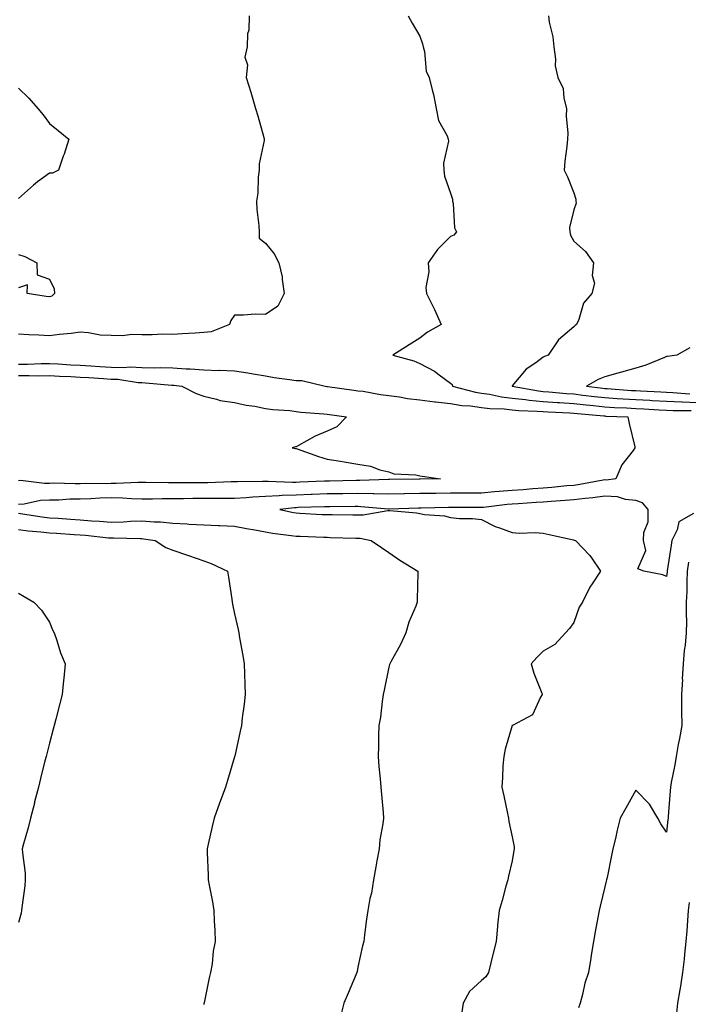
# Model space of a CAD drawing. Units: inches. Extents: x 934163 to 936803, y 7340138 to 7342778.
# Drawn here: x 935658 to 935875, y 7342082 to 7342401 of the extents above; entities that cross this region are included whole.
import ezdxf

# ---------------------------------------------------------------- set-up
doc = ezdxf.new("R2010")
doc.units = ezdxf.units.IN
doc.header["$MEASUREMENT"] = 0
doc.layers.add('Contour_93417340', color=7, linetype='Continuous', true_color=0x33058e)

msp = doc.modelspace()

# ---------------------------------------------------------------- linework, layer by layer
at = {"layer": 'Contour_93417340'}
for points in [[(935732.75, 7342401.92, 3308), (935732.67, 7342397.3, 3308), (935732.24, 7342396.11, 3308), (935732.12, 7342391.92, 3308), (935731.4, 7342388.57, 3308), (935732.21, 7342386.08, 3308), (935731.85, 7342381.92, 3308), (935733.29, 7342377.16, 3308), (935733.5, 7342376.47, 3308), (935734.87, 7342371.92, 3308), (935735.64, 7342369.51, 3308), (935737.51, 7342362.46, 3308), (935737.66, 7342361.92, 3308), (935737.66, 7342361.53, 3308), (935736.03, 7342353.94, 3308), (935736, 7342351.92, 3308), (935735.75, 7342349.62, 3308), (935735.55, 7342344.42, 3308), (935735.22, 7342341.92, 3308), (935735.29, 7342339.16, 3308), (935735.96, 7342334.01, 3308), (935736.01, 7342331.92, 3308), (935736, 7342329.87, 3308), (935738.05, 7342328.26, 3308), (935740.88, 7342324.75, 3308), (935742.36, 7342321.92, 3308), (935743.46, 7342317.34, 3308), (935743.44, 7342316.53, 3308), (935744.15, 7342311.92, 3308), (935742.11, 7342307.86, 3308), (935738.05, 7342305.12, 3308), (935734.77, 7342305.2, 3308), (935731.01, 7342304.88, 3308), (935728.05, 7342304.97, 3308), (935726.8, 7342303.17, 3308), (935726.39, 7342301.92, 3308), (935720.44, 7342299.53, 3308), (935718.05, 7342299.25, 3308), (935715.25, 7342299.12, 3308), (935711.13, 7342298.84, 3308), (935708.05, 7342298.7, 3308), (935704.85, 7342298.72, 3308), (935701.41, 7342298.56, 3308), (935698.05, 7342298.58, 3308), (935694.74, 7342298.61, 3308), (935691.71, 7342298.26, 3308), (935688.05, 7342298.29, 3308), (935684.56, 7342298.43, 3308), (935680.74, 7342299.23, 3308), (935678.05, 7342299.39, 3308), (935675.16, 7342299.03, 3308), (935671.34, 7342298.63, 3308), (935668.05, 7342298.21, 3308), (935664.6, 7342298.47, 3308), (935661.39, 7342298.58, 3308), (935658.05, 7342298.8, 3308)], [(935784.36, 7342401.92, 3309), (935785.65, 7342399.52, 3309), (935788.05, 7342395.37, 3309), (935788.96, 7342392.83, 3309), (935789.21, 7342391.92, 3309), (935789.64, 7342390.33, 3309), (935790.12, 7342383.99, 3309), (935791.09, 7342381.92, 3309), (935792.05, 7342377.92, 3309), (935792.54, 7342376.41, 3309), (935793.4, 7342371.92, 3309), (935794.12, 7342367.99, 3309), (935796.91, 7342363.06, 3309), (935797.32, 7342361.92, 3309), (935797.41, 7342361.28, 3309), (935795.74, 7342354.23, 3309), (935795.9, 7342351.92, 3309), (935796.13, 7342350, 3309), (935798.05, 7342344.47, 3309), (935798.64, 7342342.51, 3309), (935798.66, 7342341.92, 3309), (935798.88, 7342341.09, 3309), (935799.38, 7342333.25, 3309), (935800.02, 7342331.92, 3309), (935799.09, 7342330.88, 3309), (935798.05, 7342330.42, 3309), (935793.8, 7342326.17, 3309), (935790.83, 7342321.92, 3309), (935791.02, 7342318.95, 3309), (935790.03, 7342313.9, 3309), (935790.27, 7342311.92, 3309), (935792.54, 7342307.43, 3309), (935792.89, 7342306.76, 3309), (935795.05, 7342301.92, 3309), (935790.6, 7342299.37, 3309), (935788.05, 7342297.5, 3309), (935784.66, 7342295.31, 3309), (935779.36, 7342291.92, 3309), (935786.2, 7342290.07, 3309), (935788.05, 7342289.3, 3309), (935792.87, 7342286.74, 3309), (935794.39, 7342285.58, 3309), (935798.05, 7342282.93, 3309), (935798.56, 7342282.43, 3309), (935798.73, 7342281.92, 3309), (935806.09, 7342279.96, 3309), (935808.05, 7342279.69, 3309), (935810.63, 7342279.34, 3309), (935814.59, 7342278.46, 3309), (935818.05, 7342278.07, 3309), (935822.38, 7342277.59, 3309), (935823.51, 7342277.38, 3309), (935828.05, 7342276.95, 3309), (935832.75, 7342276.62, 3309), (935833.38, 7342276.59, 3309), (935838.05, 7342276.29, 3309), (935841.97, 7342275.84, 3309), (935844.35, 7342275.62, 3309), (935848.05, 7342275.22, 3309), (935851.17, 7342275.04, 3309), (935855.1, 7342274.87, 3309), (935858.05, 7342274.7, 3309), (935860.69, 7342274.56, 3309), (935865.69, 7342274.28, 3309), (935868.05, 7342274.16, 3309), (935870.19, 7342274.06, 3309), (935875.99, 7342273.98, 3309)], [(935829.82, 7342401.92, 3310), (935830.04, 7342399.93, 3310), (935831.24, 7342395.11, 3310), (935831.49, 7342391.92, 3310), (935832.05, 7342387.92, 3310), (935831.91, 7342385.78, 3310), (935832.78, 7342381.92, 3310), (935834.53, 7342378.4, 3310), (935834.74, 7342375.23, 3310), (935835.66, 7342371.92, 3310), (935835.57, 7342369.44, 3310), (935836.05, 7342363.92, 3310), (935835.96, 7342361.92, 3310), (935835.77, 7342359.64, 3310), (935835.12, 7342354.85, 3310), (935834.92, 7342351.92, 3310), (935835.92, 7342349.79, 3310), (935838.05, 7342344.58, 3310), (935838.65, 7342342.52, 3310), (935838.61, 7342341.92, 3310), (935838.71, 7342341.26, 3310), (935838.05, 7342339.05, 3310), (935836.62, 7342333.35, 3310), (935836.69, 7342331.92, 3310), (935836.96, 7342330.83, 3310), (935838.05, 7342328.89, 3310), (935841.74, 7342325.61, 3310), (935844.37, 7342321.92, 3310), (935843.94, 7342317.81, 3310), (935844.71, 7342315.26, 3310), (935843.8, 7342311.92, 3310), (935841.11, 7342308.86, 3310), (935839.64, 7342303.51, 3310), (935838.92, 7342301.92, 3310), (935838.45, 7342301.52, 3310), (935838.05, 7342301.11, 3310), (935833.07, 7342296.9, 3310), (935829.68, 7342291.92, 3310), (935828.49, 7342291.48, 3310), (935828.05, 7342291.27, 3310), (935825.65, 7342289.52, 3310), (935822.51, 7342287.46, 3310), (935818.05, 7342281.99, 3310), (935818.02, 7342281.95, 3310), (935818.01, 7342281.92, 3310), (935818.06, 7342281.91, 3310), (935826.51, 7342280.38, 3310), (935828.05, 7342280.23, 3310), (935829.87, 7342280.1, 3310), (935835.66, 7342279.53, 3310), (935838.05, 7342279.37, 3310), (935840.93, 7342279.04, 3310), (935844.7, 7342278.57, 3310), (935848.05, 7342278.2, 3310), (935852.01, 7342277.96, 3310), (935853.95, 7342277.82, 3310), (935858.05, 7342277.59, 3310), (935862.63, 7342277.34, 3310), (935863.43, 7342277.3, 3310), (935868.05, 7342277.05, 3310), (935872.97, 7342276.84, 3310), (935873.14, 7342276.83, 3310), (935878.05, 7342276.63, 3310)], [(935658.05, 7342378.54, 3307), (935661.37, 7342375.24, 3307), (935664.3, 7342371.92, 3307), (935666.01, 7342369.88, 3307), (935668.05, 7342367.04, 3307), (935670.89, 7342364.76, 3307), (935674.35, 7342361.92, 3307), (935672.83, 7342357.14, 3307), (935672.56, 7342356.43, 3307), (935670.97, 7342351.92, 3307), (935669.01, 7342350.96, 3307), (935668.05, 7342350.97, 3307), (935664.25, 7342348.12, 3307), (935662.86, 7342347.11, 3307), (935658.05, 7342342.76, 3307)], [(935658.05, 7342324.6, 3307), (935660.11, 7342323.98, 3307), (935664.02, 7342321.92, 3307), (935664.07, 7342317.94, 3307), (935668.05, 7342316.61, 3307), (935669.61, 7342313.48, 3307), (935669.76, 7342311.92, 3307), (935668.84, 7342311.13, 3307), (935668.05, 7342310.82, 3307), (935667.05, 7342310.92, 3307), (935660.85, 7342311.92, 3307), (935660.93, 7342314.8, 3307), (935658.05, 7342313.8, 3307)], [(935875.64, 7342294.33, 3311), (935871.36, 7342291.92, 3311), (935868.4, 7342291.57, 3311), (935868.05, 7342291.49, 3311), (935867.37, 7342291.24, 3311), (935861.3, 7342288.67, 3311), (935858.05, 7342287.71, 3311), (935853.5, 7342286.47, 3311), (935852.22, 7342286.09, 3311), (935848.05, 7342284.92, 3311), (935845.9, 7342284.07, 3311), (935842.16, 7342281.92, 3311), (935847.38, 7342281.25, 3311), (935848.05, 7342281.18, 3311), (935848.84, 7342281.13, 3311), (935856.68, 7342280.55, 3311), (935858.05, 7342280.48, 3311), (935859.57, 7342280.4, 3311), (935866.18, 7342280.05, 3311), (935868.05, 7342279.95, 3311), (935870.12, 7342279.85, 3311), (935875.6, 7342279.47, 3311)], [(935658.05, 7342289.01, 3308), (935660.94, 7342289.03, 3308), (935665.37, 7342289.24, 3308), (935668.05, 7342289.26, 3308), (935670.86, 7342289.11, 3308), (935674.98, 7342288.85, 3308), (935678.05, 7342288.69, 3308), (935681.48, 7342288.49, 3308), (935684.45, 7342288.32, 3308), (935688.05, 7342288.1, 3308), (935692.01, 7342287.96, 3308), (935694.27, 7342288.14, 3308), (935698.05, 7342287.96, 3308), (935702.11, 7342287.86, 3308), (935704.06, 7342287.93, 3308), (935708.05, 7342287.8, 3308), (935712.43, 7342287.54, 3308), (935713.65, 7342287.52, 3308), (935718.05, 7342287.22, 3308), (935722.93, 7342287.04, 3308), (935723.19, 7342287.06, 3308), (935728.05, 7342286.84, 3308), (935732.31, 7342286.18, 3308), (935734.09, 7342285.88, 3308), (935738.05, 7342285.26, 3308), (935740.87, 7342284.74, 3308), (935745.89, 7342284.08, 3308), (935748.05, 7342283.72, 3308), (935749.88, 7342283.75, 3308), (935757.44, 7342281.92, 3308), (935757.92, 7342281.79, 3308), (935758.05, 7342281.77, 3308), (935758.22, 7342281.75, 3308), (935766.73, 7342280.6, 3308), (935768.05, 7342280.42, 3308), (935769.73, 7342280.24, 3308), (935775.3, 7342279.17, 3308), (935778.05, 7342278.91, 3308), (935781.56, 7342278.41, 3308), (935784.09, 7342277.96, 3308), (935788.05, 7342277.44, 3308), (935792.95, 7342276.82, 3308), (935793.16, 7342276.81, 3308), (935798.05, 7342276.29, 3308), (935801.76, 7342275.63, 3308), (935804.47, 7342275.5, 3308), (935808.05, 7342275, 3308), (935810.76, 7342274.63, 3308), (935815.44, 7342274.53, 3308), (935818.05, 7342274.23, 3308), (935820.13, 7342274.01, 3308), (935826.12, 7342273.85, 3308), (935828.05, 7342273.67, 3308), (935829.69, 7342273.56, 3308), (935836.68, 7342273.29, 3308), (935838.05, 7342273.2, 3308), (935839.2, 7342273.07, 3308), (935847.69, 7342272.28, 3308), (935848.05, 7342272.24, 3308), (935848.35, 7342272.22, 3308), (935855.52, 7342271.92, 3308), (935855.97, 7342269.84, 3308), (935857.73, 7342262.24, 3308), (935857.81, 7342261.92, 3308), (935857.2, 7342261.07, 3308), (935853.55, 7342256.42, 3308), (935851.61, 7342251.92, 3308), (935848.5, 7342251.47, 3308), (935848.05, 7342251.5, 3308), (935847.56, 7342251.43, 3308), (935839.96, 7342250.01, 3308), (935838.05, 7342249.76, 3308), (935835.69, 7342249.56, 3308), (935830.9, 7342249.07, 3308), (935828.05, 7342248.83, 3308), (935824.72, 7342248.59, 3308), (935821.64, 7342248.33, 3308), (935818.05, 7342248.08, 3308), (935813.86, 7342247.73, 3308), (935812.31, 7342247.66, 3308), (935808.05, 7342247.28, 3308), (935803.41, 7342247.28, 3308), (935802.7, 7342247.27, 3308), (935798.05, 7342247.27, 3308), (935793.3, 7342247.17, 3308), (935792.81, 7342247.16, 3308), (935788.05, 7342247.07, 3308), (935783.1, 7342246.97, 3308), (935783, 7342246.97, 3308), (935778.05, 7342246.88, 3308), (935773.14, 7342247.01, 3308), (935772.97, 7342247, 3308), (935768.05, 7342247.12, 3308), (935763.18, 7342247.05, 3308), (935762.93, 7342247.04, 3308), (935758.05, 7342246.98, 3308), (935753.17, 7342246.8, 3308), (935752.92, 7342246.79, 3308), (935748.05, 7342246.61, 3308), (935743.51, 7342246.46, 3308), (935742.47, 7342246.34, 3308), (935738.05, 7342246.16, 3308), (935734.03, 7342245.94, 3308), (935731.83, 7342245.7, 3308), (935728.05, 7342245.46, 3308), (935724.52, 7342245.45, 3308), (935721.65, 7342245.52, 3308), (935718.05, 7342245.5, 3308), (935714.5, 7342245.47, 3308), (935711.56, 7342245.43, 3308), (935708.05, 7342245.41, 3308), (935704.58, 7342245.39, 3308), (935701.43, 7342245.3, 3308), (935698.05, 7342245.28, 3308), (935694.62, 7342245.35, 3308), (935691.74, 7342245.61, 3308), (935688.05, 7342245.67, 3308), (935684.4, 7342245.57, 3308), (935681.53, 7342245.4, 3308), (935678.05, 7342245.3, 3308), (935674.73, 7342245.24, 3308), (935671.12, 7342244.99, 3308), (935668.05, 7342244.92, 3308), (935665.16, 7342244.81, 3308), (935659.83, 7342243.7, 3308), (935658.05, 7342243.6, 3308)], [(935658.05, 7342285.38, 3307), (935661.54, 7342285.41, 3307), (935664.66, 7342285.31, 3307), (935668.05, 7342285.34, 3307), (935671.3, 7342285.17, 3307), (935674.96, 7342285.01, 3307), (935678.05, 7342284.84, 3307), (935680.8, 7342284.67, 3307), (935685.59, 7342284.38, 3307), (935688.05, 7342284.23, 3307), (935690.28, 7342284.15, 3307), (935696.86, 7342283.11, 3307), (935698.05, 7342283.06, 3307), (935699.16, 7342283.03, 3307), (935707.73, 7342282.24, 3307), (935708.05, 7342282.23, 3307), (935708.34, 7342282.21, 3307), (935710.94, 7342281.92, 3307), (935715.63, 7342279.5, 3307), (935718.05, 7342278.63, 3307), (935722.25, 7342277.72, 3307), (935723.4, 7342277.27, 3307), (935728.05, 7342276.62, 3307), (935731.86, 7342275.73, 3307), (935734.58, 7342275.39, 3307), (935738.05, 7342274.71, 3307), (935740.48, 7342274.35, 3307), (935745.96, 7342274.01, 3307), (935748.05, 7342273.75, 3307), (935749.59, 7342273.46, 3307), (935757.03, 7342272.94, 3307), (935758.05, 7342272.78, 3307), (935758.81, 7342272.68, 3307), (935764.29, 7342271.92, 3307), (935761.23, 7342268.74, 3307), (935758.05, 7342267.36, 3307), (935754.22, 7342265.75, 3307), (935748.82, 7342262.69, 3307), (935748.05, 7342262.29, 3307), (935747.77, 7342262.2, 3307), (935746.78, 7342261.92, 3307), (935747.82, 7342261.69, 3307), (935748.05, 7342261.71, 3307), (935748.37, 7342261.6, 3307), (935755.27, 7342259.14, 3307), (935758.05, 7342258.2, 3307), (935762.42, 7342257.55, 3307), (935763.56, 7342257.43, 3307), (935768.05, 7342256.68, 3307), (935772.09, 7342255.96, 3307), (935775.14, 7342254.83, 3307), (935778.05, 7342254.11, 3307), (935779.63, 7342253.5, 3307), (935786.81, 7342253.16, 3307), (935788.05, 7342252.86, 3307), (935788.84, 7342252.71, 3307), (935794.79, 7342251.92, 3307), (935788.19, 7342251.78, 3307), (935788.05, 7342251.77, 3307), (935787.9, 7342251.77, 3307), (935778.26, 7342251.71, 3307), (935778.05, 7342251.71, 3307), (935777.84, 7342251.71, 3307), (935768.62, 7342251.35, 3307), (935768.05, 7342251.37, 3307), (935767.49, 7342251.36, 3307), (935758.84, 7342251.13, 3307), (935758.05, 7342251.12, 3307), (935757.21, 7342251.09, 3307), (935749.22, 7342250.75, 3307), (935748.05, 7342250.71, 3307), (935746.8, 7342250.67, 3307), (935738.92, 7342251.05, 3307), (935738.05, 7342251.01, 3307), (935737.09, 7342250.96, 3307), (935729.06, 7342250.91, 3307), (935728.05, 7342250.85, 3307), (935726.98, 7342250.85, 3307), (935719.38, 7342250.59, 3307), (935718.05, 7342250.58, 3307), (935716.7, 7342250.57, 3307), (935709.39, 7342250.58, 3307), (935708.05, 7342250.57, 3307), (935706.69, 7342250.56, 3307), (935699.3, 7342250.67, 3307), (935698.05, 7342250.66, 3307), (935696.81, 7342250.68, 3307), (935689.66, 7342250.31, 3307), (935688.05, 7342250.34, 3307), (935686.43, 7342250.3, 3307), (935679.63, 7342250.34, 3307), (935678.05, 7342250.29, 3307), (935676.39, 7342250.26, 3307), (935669.52, 7342250.45, 3307), (935668.05, 7342250.41, 3307), (935666.48, 7342250.35, 3307), (935658.69, 7342251.28, 3307), (935658.05, 7342251.25, 3307)], [(935876.81, 7342240.68, 3309), (935872.06, 7342237.91, 3309), (935871.47, 7342235.34, 3309), (935869.75, 7342231.92, 3309), (935869.56, 7342230.41, 3309), (935868.23, 7342222.1, 3309), (935868.21, 7342221.92, 3309), (935868.2, 7342221.77, 3309), (935868.05, 7342220.17, 3309), (935866.89, 7342220.76, 3309), (935860.66, 7342221.92, 3309), (935858.78, 7342222.65, 3309), (935861.33, 7342228.64, 3309), (935860.59, 7342231.92, 3309), (935860.64, 7342234.51, 3309), (935862.06, 7342237.91, 3309), (935862.09, 7342241.92, 3309), (935860.24, 7342244.11, 3309), (935858.05, 7342244.86, 3309), (935854.75, 7342245.22, 3309), (935852.16, 7342246.03, 3309), (935848.05, 7342246.3, 3309), (935844.21, 7342245.76, 3309), (935841.67, 7342245.54, 3309), (935838.05, 7342245.07, 3309), (935835.15, 7342244.82, 3309), (935830.66, 7342244.53, 3309), (935828.05, 7342244.32, 3309), (935825.82, 7342244.15, 3309), (935819.93, 7342243.8, 3309), (935818.05, 7342243.66, 3309), (935816.44, 7342243.53, 3309), (935808.72, 7342242.59, 3309), (935808.05, 7342242.53, 3309), (935807.44, 7342242.53, 3309), (935798.68, 7342242.55, 3309), (935798.05, 7342242.55, 3309), (935797.43, 7342242.54, 3309), (935788.5, 7342242.37, 3309), (935788.05, 7342242.36, 3309), (935787.62, 7342242.35, 3309), (935778.17, 7342242.04, 3309), (935778.05, 7342242.04, 3309), (935777.93, 7342242.04, 3309), (935768.98, 7342242.85, 3309), (935768.05, 7342242.87, 3309), (935767.11, 7342242.86, 3309), (935758.98, 7342242.85, 3309), (935758.05, 7342242.84, 3309), (935757.16, 7342242.81, 3309), (935748.67, 7342242.54, 3309), (935748.05, 7342242.51, 3309), (935747.48, 7342242.49, 3309), (935742.68, 7342241.92, 3309), (935747.11, 7342240.98, 3309), (935748.05, 7342240.84, 3309), (935749.19, 7342240.78, 3309), (935756.49, 7342240.36, 3309), (935758.05, 7342240.28, 3309), (935759.71, 7342240.26, 3309), (935766.38, 7342240.25, 3309), (935768.05, 7342240.22, 3309), (935769.75, 7342240.22, 3309), (935777.78, 7342241.65, 3309), (935778.05, 7342241.65, 3309), (935778.38, 7342241.59, 3309), (935787, 7342240.87, 3309), (935788.05, 7342240.65, 3309), (935789.65, 7342240.32, 3309), (935796.05, 7342239.92, 3309), (935798.05, 7342239.33, 3309), (935800.95, 7342239.02, 3309), (935805.2, 7342239.07, 3309), (935808.05, 7342238.68, 3309), (935812.55, 7342236.42, 3309), (935813.94, 7342236.03, 3309), (935818.05, 7342234.49, 3309), (935820.38, 7342234.25, 3309), (935825.48, 7342234.49, 3309), (935828.05, 7342234.29, 3309), (935830, 7342233.87, 3309), (935837.88, 7342232.09, 3309), (935838.16, 7342232.03, 3309), (935838.53, 7342231.92, 3309), (935843.2, 7342227.07, 3309), (935843.73, 7342226.24, 3309), (935846.69, 7342221.92, 3309), (935843.94, 7342217.81, 3309), (935843.2, 7342216.77, 3309), (935840.8, 7342211.92, 3309), (935839.7, 7342210.27, 3309), (935838.05, 7342205.3, 3309), (935836.65, 7342203.32, 3309), (935835.32, 7342201.92, 3309), (935831.8, 7342198.17, 3309), (935828.05, 7342196.05, 3309), (935826.04, 7342193.93, 3309), (935824.14, 7342191.92, 3309), (935825.03, 7342188.9, 3309), (935827.59, 7342182.38, 3309), (935827.75, 7342181.92, 3309), (935827.21, 7342181.08, 3309), (935824.58, 7342175.39, 3309), (935818.09, 7342171.96, 3309), (935818.05, 7342171.93, 3309), (935818.04, 7342171.91, 3309), (935815.75, 7342164.22, 3309), (935815.28, 7342161.92, 3309), (935815.03, 7342158.9, 3309), (935814.92, 7342155.05, 3309), (935814.65, 7342151.92, 3309), (935815.3, 7342149.17, 3309), (935816.54, 7342143.43, 3309), (935816.88, 7342141.92, 3309), (935816.97, 7342140.84, 3309), (935818.05, 7342135.82, 3309), (935818.69, 7342132.56, 3309), (935818.69, 7342131.92, 3309), (935818.6, 7342131.37, 3309), (935818.05, 7342128.08, 3309), (935816.84, 7342123.13, 3309), (935816.58, 7342121.92, 3309), (935816, 7342119.87, 3309), (935814.79, 7342115.18, 3309), (935813.82, 7342111.92, 3309), (935813.31, 7342107.18, 3309), (935813.22, 7342106.75, 3309), (935812.81, 7342101.92, 3309), (935811.88, 7342098.09, 3309), (935811.08, 7342094.95, 3309), (935810.33, 7342091.92, 3309), (935809.51, 7342090.46, 3309), (935808.05, 7342089.27, 3309), (935804.24, 7342085.73, 3309), (935802.16, 7342081.92, 3309), (935801.62, 7342078.35, 3309)], [(935658.05, 7342240.76, 3308), (935659.39, 7342240.58, 3308), (935665.68, 7342239.55, 3308), (935668.05, 7342239.27, 3308), (935670.89, 7342239.08, 3308), (935674.94, 7342238.81, 3308), (935678.05, 7342238.6, 3308), (935681.66, 7342238.31, 3308), (935684.27, 7342238.14, 3308), (935688.05, 7342237.81, 3308), (935692.02, 7342237.95, 3308), (935694.3, 7342238.17, 3308), (935698.05, 7342238.3, 3308), (935702, 7342237.97, 3308), (935704.04, 7342237.91, 3308), (935708.05, 7342237.53, 3308), (935712.73, 7342237.24, 3308), (935713.36, 7342237.23, 3308), (935718.05, 7342236.92, 3308), (935722.87, 7342236.74, 3308), (935723.27, 7342236.7, 3308), (935728.05, 7342236.51, 3308), (935731.93, 7342235.8, 3308), (935734.67, 7342235.3, 3308), (935738.05, 7342234.68, 3308), (935740.4, 7342234.27, 3308), (935746.41, 7342233.56, 3308), (935748.05, 7342233.3, 3308), (935749.37, 7342233.24, 3308), (935757, 7342232.97, 3308), (935758.05, 7342232.92, 3308), (935759.04, 7342232.91, 3308), (935767.36, 7342232.61, 3308), (935768.05, 7342232.59, 3308), (935768.72, 7342232.59, 3308), (935772.38, 7342231.92, 3308), (935775.72, 7342229.59, 3308), (935778.05, 7342228.04, 3308), (935781.61, 7342225.48, 3308), (935787.47, 7342221.92, 3308), (935787.49, 7342221.36, 3308), (935787.19, 7342212.78, 3308), (935787.22, 7342211.92, 3308), (935786.76, 7342210.63, 3308), (935784.56, 7342205.41, 3308), (935783.53, 7342201.92, 3308), (935781.82, 7342198.15, 3308), (935778.65, 7342192.52, 3308), (935778.33, 7342191.92, 3308), (935778.28, 7342191.69, 3308), (935778.05, 7342190.79, 3308), (935776.56, 7342183.41, 3308), (935776.23, 7342181.92, 3308), (935775.88, 7342179.75, 3308), (935775.33, 7342174.64, 3308), (935774.83, 7342171.92, 3308), (935774.71, 7342168.58, 3308), (935774.71, 7342165.26, 3308), (935774.57, 7342161.92, 3308), (935774.78, 7342158.65, 3308), (935775.29, 7342154.68, 3308), (935775.49, 7342151.92, 3308), (935775.68, 7342149.55, 3308), (935776.19, 7342143.78, 3308), (935776.35, 7342141.92, 3308), (935776.15, 7342140.02, 3308), (935775.12, 7342134.85, 3308), (935774.89, 7342131.92, 3308), (935774.16, 7342128.03, 3308), (935773.8, 7342126.17, 3308), (935773.04, 7342121.92, 3308), (935772.39, 7342117.58, 3308), (935771.94, 7342115.81, 3308), (935771.23, 7342111.92, 3308), (935770.82, 7342109.15, 3308), (935770.22, 7342104.09, 3308), (935769.92, 7342101.92, 3308), (935769.49, 7342100.48, 3308), (935768.05, 7342093.57, 3308), (935767.75, 7342092.22, 3308), (935767.71, 7342091.92, 3308), (935767.45, 7342091.32, 3308), (935764.85, 7342085.12, 3308), (935763.44, 7342081.92, 3308), (935762.35, 7342077.62, 3308)], [(935658.05, 7342235.46, 3307), (935661.19, 7342235.06, 3307), (935665.24, 7342234.73, 3307), (935668.05, 7342234.4, 3307), (935670.37, 7342234.24, 3307), (935676.12, 7342233.85, 3307), (935678.05, 7342233.72, 3307), (935679.71, 7342233.59, 3307), (935687.2, 7342232.77, 3307), (935688.05, 7342232.7, 3307), (935688.86, 7342232.73, 3307), (935697.47, 7342232.5, 3307), (935698.05, 7342232.52, 3307), (935698.6, 7342232.47, 3307), (935702.34, 7342231.92, 3307), (935705.79, 7342229.66, 3307), (935708.05, 7342228.8, 3307), (935712.84, 7342227.13, 3307), (935713.15, 7342227.02, 3307), (935718.05, 7342225.35, 3307), (935720.53, 7342224.4, 3307), (935725.82, 7342221.92, 3307), (935726.08, 7342219.95, 3307), (935727.14, 7342212.83, 3307), (935727.27, 7342211.92, 3307), (935727.39, 7342211.26, 3307), (935728.05, 7342208.12, 3307), (935729.18, 7342203.05, 3307), (935729.4, 7342201.92, 3307), (935729.68, 7342200.29, 3307), (935730.69, 7342194.56, 3307), (935731.12, 7342191.92, 3307), (935731.26, 7342188.71, 3307), (935731.35, 7342185.22, 3307), (935731.49, 7342181.92, 3307), (935731.13, 7342178.84, 3307), (935730.55, 7342174.42, 3307), (935730.26, 7342171.92, 3307), (935729.92, 7342170.05, 3307), (935728.1, 7342161.97, 3307), (935728.09, 7342161.92, 3307), (935728.08, 7342161.89, 3307), (935728.05, 7342161.75, 3307), (935725.82, 7342154.15, 3307), (935725.08, 7342151.92, 3307), (935723.4, 7342147.27, 3307), (935723.21, 7342146.76, 3307), (935721.46, 7342141.92, 3307), (935720.82, 7342139.15, 3307), (935719.56, 7342133.43, 3307), (935719.22, 7342131.92, 3307), (935719.22, 7342130.75, 3307), (935719.51, 7342123.38, 3307), (935719.51, 7342121.92, 3307), (935719.8, 7342120.17, 3307), (935720.88, 7342114.75, 3307), (935721.34, 7342111.92, 3307), (935721.44, 7342108.53, 3307), (935721.69, 7342105.56, 3307), (935721.81, 7342101.92, 3307), (935721.18, 7342098.79, 3307), (935720.76, 7342094.63, 3307), (935720.29, 7342091.92, 3307), (935719.82, 7342090.15, 3307), (935718.16, 7342082.03, 3307), (935718.13, 7342081.92, 3307), (935718.12, 7342081.85, 3307), (935718.05, 7342081.48, 3307)], [(935875.13, 7342224.84, 3310), (935874.75, 7342221.92, 3310), (935874.59, 7342218.46, 3310), (935874.6, 7342215.37, 3310), (935874.43, 7342211.92, 3310), (935874.39, 7342208.26, 3310), (935874.49, 7342205.48, 3310), (935874.44, 7342201.92, 3310), (935874.06, 7342197.93, 3310), (935873.77, 7342196.2, 3310), (935873.42, 7342191.92, 3310), (935873.16, 7342187.03, 3310), (935873.17, 7342186.8, 3310), (935872.86, 7342181.92, 3310), (935872.93, 7342177.04, 3310), (935872.93, 7342176.8, 3310), (935873.01, 7342171.92, 3310), (935872.27, 7342167.7, 3310), (935871.87, 7342165.74, 3310), (935871.17, 7342161.92, 3310), (935870.79, 7342159.18, 3310), (935869.55, 7342153.42, 3310), (935869.31, 7342151.92, 3310), (935869.23, 7342150.74, 3310), (935868.61, 7342142.48, 3310), (935868.57, 7342141.92, 3310), (935868.52, 7342141.45, 3310), (935868.05, 7342137.32, 3310), (935866.23, 7342140.1, 3310), (935865.24, 7342141.92, 3310), (935862.53, 7342146.4, 3310), (935858.05, 7342150.98, 3310), (935854.87, 7342145.1, 3310), (935853.07, 7342141.92, 3310), (935852, 7342137.97, 3310), (935851.47, 7342135.34, 3310), (935850.64, 7342131.92, 3310), (935850.18, 7342129.79, 3310), (935848.79, 7342122.66, 3310), (935848.64, 7342121.92, 3310), (935848.51, 7342121.46, 3310), (935848.05, 7342119.62, 3310), (935846.55, 7342113.42, 3310), (935846.19, 7342111.92, 3310), (935845.78, 7342109.65, 3310), (935844.89, 7342105.08, 3310), (935844.34, 7342101.92, 3310), (935843.65, 7342097.52, 3310), (935843.48, 7342096.49, 3310), (935842.77, 7342091.92, 3310), (935841.59, 7342088.38, 3310), (935840.86, 7342084.73, 3310), (935840.1, 7342081.92, 3310), (935839.52, 7342080.45, 3310)], [(935658.05, 7342214.8, 3306), (935659.89, 7342213.76, 3306), (935662.99, 7342211.92, 3306), (935665.47, 7342209.34, 3306), (935668.05, 7342205.45, 3306), (935669.1, 7342202.97, 3306), (935669.63, 7342201.92, 3306), (935670.49, 7342199.48, 3306), (935671.66, 7342195.53, 3306), (935673.15, 7342191.92, 3306), (935672.74, 7342187.23, 3306), (935672.66, 7342186.53, 3306), (935672.23, 7342181.92, 3306), (935671.35, 7342178.62, 3306), (935670.13, 7342174, 3306), (935669.58, 7342171.92, 3306), (935669.26, 7342170.71, 3306), (935668.05, 7342166.21, 3306), (935667.18, 7342162.79, 3306), (935666.97, 7342161.92, 3306), (935666.61, 7342160.48, 3306), (935665.18, 7342154.79, 3306), (935664.49, 7342151.92, 3306), (935663.27, 7342147.14, 3306), (935663.18, 7342146.79, 3306), (935661.94, 7342141.92, 3306), (935661.2, 7342138.77, 3306), (935659.71, 7342133.58, 3306), (935659.28, 7342131.92, 3306), (935659.29, 7342130.68, 3306), (935660.21, 7342124.08, 3306), (935660.23, 7342121.92, 3306), (935660.05, 7342119.92, 3306), (935659.1, 7342112.97, 3306), (935658.99, 7342111.92, 3306), (935658.88, 7342111.09, 3306), (935658.05, 7342108.03, 3306)], [(935875.38, 7342114.59, 3311), (935875.1, 7342111.92, 3311), (935874.86, 7342108.73, 3311), (935874.61, 7342105.36, 3311), (935874.35, 7342101.92, 3311), (935873.89, 7342097.76, 3311), (935873.74, 7342096.23, 3311), (935873.26, 7342091.92, 3311), (935872.56, 7342087.41, 3311), (935872.33, 7342086.2, 3311), (935871.62, 7342081.92, 3311), (935871.33, 7342078.64, 3311)]]:
    msp.add_polyline3d(points, dxfattribs=at)

doc.saveas('drawing.dxf')
